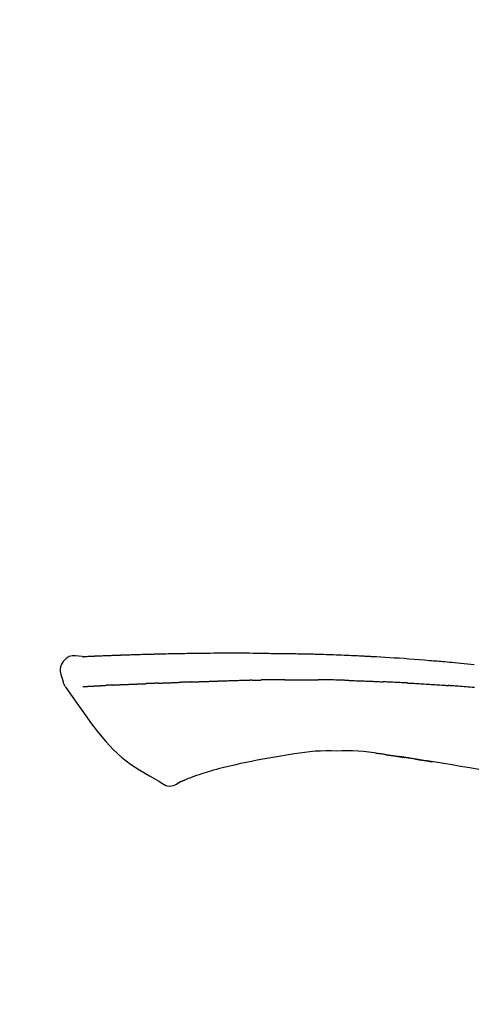
# Model space of a CAD drawing. Units: millimetres. Extents: x -109 to 26472, y -120 to 8859.
# Drawn here: x 20155 to 20190, y 3081 to 3156 of the extents above; entities that cross this region are included whole.
import ezdxf

# ---------------------------------------------------------------- set-up
doc = ezdxf.new("R2010")
doc.units = ezdxf.units.MM
doc.layers.get('DEFPOINTS').update_dxf_attribs({"color": 146})
doc.layers.add('150-機器', color=8, linetype='Continuous')
doc.layers.add('166-寸法B', color=11, linetype='Continuous')
doc.styles.add('KH001', font='txt')
doc.dimstyles.new('KH1xx030', dxfattribs={"dimscale": 30, "dimtxt": 2, "dimasz": 0.6, "dimexe": 0.3, "dimexo": 1.2, "dimgap": 0.5, "dimtad": 3, "dimdec": 1, "dimdsep": 46, "dimlunit": 6, "dimtxsty": 'KH001', "dimblk": 'DOT', "dimcen": 1, "dimdle": 1, "dimclrd": 256, "dimclre": 256, "dimclrt": 256, "dimadec": 0, "dimazin": 0, "dimtfac": 1, "dimtdec": 1, "dimtix": 1, "dimtmove": 2, "dimatfit": 3, "dimldrblk": 'CLOSEDBLANK', "dimfxl": 1, "dimtolj": 1, "dimtzin": 0, "dimlwd": -1, "dimlwe": -1, "dimarcsym": 0})

# ---------------------------------------------------------------- blocks, each defined once
blk = doc.blocks.new('_Dot')
at = {"color": 0, "linetype": 'ByBlock', "lineweight": -2}
blk.add_line((-0.5, 0), (-1, 0), dxfattribs=at)
at = {"color": 0, "linetype": 'ByBlock', "const_width": 0.5}
blk.add_lwpolyline([(-0.25, 0, 1), (0.25, 0, 1)], format="xyb", close=True, dxfattribs=at)
blk = doc.blocks.new('*D390')
at = {"layer": '166-寸法B', "transparency": 16777216}
for p, q in [((19364.487, 2842.094), (19364.487, 3344.402)), ((20504.487, 3175.948), (20504.487, 3344.402)), ((20486.487, 3335.402), (19382.487, 3335.402))]:
    blk.add_line(p, q, dxfattribs=at)
at = {"layer": 'DEFPOINTS', "color": 0, "transparency": 16777216}
for p in [(19364.487, 3335.402), (20504.487, 3139.948), (19364.487, 2806.094)]:
    blk.add_point(p, dxfattribs=at)
at = {"layer": '166-寸法B', "transparency": 16777216, "xscale": 18, "yscale": 18, "zscale": 18, "rotation": 180}
blk.add_blockref('_Dot', (19364.487, 3335.402), dxfattribs=at)
at = {"layer": '166-寸法B', "transparency": 16777216, "xscale": 18, "yscale": 18, "zscale": 18}
blk.add_blockref('_Dot', (20504.487, 3335.402), dxfattribs=at)
at = {"layer": '166-寸法B', "transparency": 16777216, "insert": (19934.487, 3384.209), "char_height": 60, "attachment_point": 5, "style": 'KH001'}
blk.add_mtext('\\A1;1,140', dxfattribs=at)
blk = doc.blocks.new('_ClosedBlank')
at = {"color": 0, "linetype": 'ByBlock', "lineweight": -2}
for p, q in [((-1, 0.1667), (0, 0)), ((-1, 0.1667), (-1, -0.1667)), ((0, 0), (-1, -0.1667))]:
    blk.add_line(p, q, dxfattribs=at)
blk = doc.blocks.new('F402_D')
at = {"layer": '150-機器', "color": 13, "linetype": 'Continuous'}
for points in [[(-124.739, 208.168), (-124.739, 208.169), (-124.739, 208.171), (-124.739, 208.172), (-124.739, 208.173), (-124.733, 208.18), (-124.722, 208.181), (-124.708, 208.178), (-124.692, 208.174), (-124.629, 208.164), (-124.577, 208.168), (-124.53, 208.178), (-124.481, 208.185), (-124.413, 208.189), (-124.346, 208.192), (-124.279, 208.195), (-124.212, 208.198), (-124.161, 208.201), (-124.111, 208.203), (-124.061, 208.205), (-124.01, 208.207), (-123.996, 208.208), (-123.981, 208.209), (-123.966, 208.209), (-123.952, 208.21), (-123.95, 208.21), (-123.949, 208.21), (-123.947, 208.21), (-123.946, 208.21), (-123.945, 208.21), (-123.944, 208.21), (-123.943, 208.21), (-123.941, 208.21), (-123.94, 208.211), (-123.939, 208.211), (-123.938, 208.211), (-123.937, 208.211), (-123.936, 208.211), (-123.935, 208.211), (-123.933, 208.211), (-123.932, 208.211), (-123.931, 208.211), (-123.93, 208.211), (-123.929, 208.211), (-123.928, 208.211), (-123.927, 208.211), (-123.925, 208.211), (-123.924, 208.211), (-123.923, 208.211), (-123.922, 208.211), (-123.921, 208.211), (-123.92, 208.211), (-123.919, 208.212), (-123.917, 208.212), (-123.916, 208.212), (-123.915, 208.212), (-123.914, 208.212), (-123.909, 208.212), (-123.903, 208.212), (-123.898, 208.212), (-123.892, 208.213), (-123.876, 208.213), (-123.86, 208.214), (-123.844, 208.215), (-123.828, 208.216), (-123.8, 208.217), (-123.773, 208.219), (-123.745, 208.22), (-123.717, 208.221), (-123.678, 208.223), (-123.638, 208.225), (-123.598, 208.227), (-123.558, 208.229), (-123.475, 208.232), (-123.391, 208.236), (-123.308, 208.239), (-123.224, 208.243), (-123.117, 208.247), (-123.009, 208.251), (-122.902, 208.255), (-122.794, 208.26), (-122.703, 208.263), (-122.612, 208.266), (-122.52, 208.269), (-122.429, 208.273), (-122.396, 208.274), (-122.363, 208.275), (-122.33, 208.276), (-122.298, 208.277), (-122.295, 208.277), (-122.292, 208.278), (-122.289, 208.278), (-122.285, 208.278), (-122.284, 208.278), (-122.283, 208.278), (-122.282, 208.278), (-122.281, 208.278), (-122.28, 208.278), (-122.279, 208.278), (-122.277, 208.278), (-122.276, 208.278), (-122.275, 208.278), (-122.274, 208.278), (-122.273, 208.278), (-122.272, 208.278), (-122.271, 208.278), (-122.269, 208.278), (-122.268, 208.278), (-122.267, 208.278), (-122.266, 208.278), (-122.265, 208.278), (-122.264, 208.279), (-122.263, 208.279), (-122.253, 208.279), (-122.242, 208.279), (-122.232, 208.28), (-122.222, 208.28), (-122.197, 208.281), (-122.171, 208.282), (-122.145, 208.282), (-122.119, 208.283), (-122.081, 208.284), (-122.043, 208.286), (-122.006, 208.287), (-121.968, 208.288), (-121.933, 208.29), (-121.899, 208.291), (-121.864, 208.292), (-121.829, 208.294), (-121.799, 208.295), (-121.769, 208.296), (-121.739, 208.297), (-121.709, 208.298), (-121.679, 208.299), (-121.648, 208.3), (-121.618, 208.301), (-121.588, 208.302), (-121.537, 208.304), (-121.485, 208.306), (-121.434, 208.308), (-121.383, 208.31), (-121.307, 208.312), (-121.232, 208.315), (-121.156, 208.318), (-121.08, 208.32), (-120.978, 208.324), (-120.875, 208.327), (-120.773, 208.33), (-120.67, 208.334), (-120.543, 208.337), (-120.417, 208.341), (-120.291, 208.345), (-120.164, 208.349), (-120.051, 208.352), (-119.939, 208.355), (-119.826, 208.358), (-119.713, 208.361), (-119.623, 208.363), (-119.534, 208.365), (-119.444, 208.367), (-119.354, 208.369), (-119.305, 208.37), (-119.256, 208.371), (-119.207, 208.372), (-119.158, 208.373), (-119.058, 208.375), (-118.957, 208.378), (-118.857, 208.38), (-118.757, 208.383), (-118.609, 208.387), (-118.461, 208.39), (-118.312, 208.394), (-118.164, 208.397), (-117.98, 208.401), (-117.796, 208.405), (-117.612, 208.408), (-117.428, 208.411), (-117.251, 208.414), (-117.075, 208.417), (-116.898, 208.42), (-116.721, 208.423), (-116.519, 208.426), (-116.317, 208.43), (-116.115, 208.433), (-115.913, 208.436), (-115.675, 208.439), (-115.438, 208.442), (-115.201, 208.445), (-114.964, 208.446), (-114.694, 208.448), (-114.424, 208.449), (-114.154, 208.449), (-113.884, 208.449), (-113.598, 208.449), (-113.312, 208.45), (-113.027, 208.45), (-112.741, 208.45), (-112.476, 208.45), (-112.212, 208.45), (-111.947, 208.449), (-111.682, 208.447), (-111.462, 208.444), (-111.243, 208.441), (-111.023, 208.437), (-110.803, 208.432), (-110.646, 208.429), (-110.488, 208.425), (-110.33, 208.421), (-110.173, 208.418), (-110.048, 208.416), (-109.923, 208.414), (-109.798, 208.412), (-109.673, 208.41), (-109.568, 208.408), (-109.463, 208.407), (-109.358, 208.406), (-109.253, 208.405), (-109.139, 208.404), (-109.026, 208.403), (-108.912, 208.402), (-108.798, 208.401), (-108.67, 208.4), (-108.542, 208.399), (-108.414, 208.397), (-108.286, 208.396), (-108.152, 208.394), (-108.017, 208.392), (-107.883, 208.389), (-107.749, 208.387), (-107.633, 208.385), (-107.517, 208.382), (-107.401, 208.38), (-107.285, 208.377), (-107.175, 208.375), (-107.066, 208.372), (-106.956, 208.37), (-106.847, 208.367), (-106.703, 208.363), (-106.56, 208.359), (-106.417, 208.355), (-106.274, 208.35), (-106.092, 208.344), (-105.91, 208.338), (-105.728, 208.332), (-105.546, 208.325), (-105.338, 208.317), (-105.129, 208.309), (-104.92, 208.3), (-104.712, 208.291), (-104.531, 208.284), (-104.35, 208.276), (-104.169, 208.267), (-103.988, 208.259), (-103.842, 208.252), (-103.697, 208.245), (-103.551, 208.238), (-103.406, 208.23), (-103.315, 208.226), (-103.225, 208.221), (-103.135, 208.216), (-103.044, 208.212), (-102.99, 208.209), (-102.936, 208.206), (-102.882, 208.203), (-102.828, 208.2), (-102.805, 208.199), (-102.782, 208.198), (-102.759, 208.196), (-102.736, 208.195), (-102.699, 208.193), (-102.662, 208.191), (-102.625, 208.189), (-102.588, 208.187), (-102.258, 208.169), (-101.927, 208.151), (-101.596, 208.133), (-101.265, 208.114), (-100.895, 208.091), (-100.524, 208.066), (-100.153, 208.041), (-99.783, 208.014), (-99.386, 207.983), (-98.989, 207.951), (-98.592, 207.919), (-98.195, 207.886), (-98.051, 207.874), (-97.908, 207.862), (-97.764, 207.85), (-97.621, 207.838), (-97.477, 207.825), (-97.334, 207.813), (-97.19, 207.8), (-97.046, 207.787), (-96.861, 207.771), (-96.676, 207.754), (-96.491, 207.737), (-96.306, 207.72), (-95.55, 207.651), (-94.794, 207.58)], [(-124.735, 208.17), (-124.989, 208.215), (-125.24, 208.243), (-125.482, 208.237), (-125.712, 208.178), (-125.962, 208.028), (-126.172, 207.806), (-126.325, 207.54), (-126.404, 207.253), (-126.406, 207.025), (-126.365, 206.8), (-126.295, 206.577), (-126.21, 206.355)], [(-124.671, 208.175), (-124.659, 208.175), (-124.647, 208.176), (-124.636, 208.177), (-124.624, 208.177), (-124.588, 208.179), (-124.552, 208.181), (-124.516, 208.183), (-124.481, 208.185), (-124.413, 208.189), (-124.346, 208.192), (-124.279, 208.195), (-124.212, 208.198), (-124.161, 208.201), (-124.111, 208.203), (-124.061, 208.205), (-124.01, 208.207), (-123.996, 208.208), (-123.981, 208.209), (-123.966, 208.209), (-123.952, 208.21), (-123.95, 208.21), (-123.949, 208.21), (-123.947, 208.21), (-123.946, 208.21), (-123.945, 208.21), (-123.944, 208.21), (-123.943, 208.21), (-123.941, 208.21), (-123.94, 208.211), (-123.939, 208.211), (-123.938, 208.211), (-123.937, 208.211), (-123.936, 208.211), (-123.935, 208.211), (-123.933, 208.211), (-123.932, 208.211), (-123.931, 208.211), (-123.93, 208.211), (-123.929, 208.211), (-123.928, 208.211), (-123.927, 208.211), (-123.925, 208.211), (-123.924, 208.211), (-123.923, 208.211), (-123.922, 208.211), (-123.921, 208.211), (-123.92, 208.211), (-123.919, 208.212), (-123.917, 208.212), (-123.916, 208.212), (-123.915, 208.212), (-123.914, 208.212), (-123.909, 208.212), (-123.903, 208.212), (-123.898, 208.212), (-123.892, 208.213), (-123.876, 208.213), (-123.86, 208.214), (-123.844, 208.215), (-123.828, 208.216), (-123.8, 208.217), (-123.773, 208.219), (-123.745, 208.22), (-123.717, 208.221), (-123.678, 208.223), (-123.638, 208.225), (-123.598, 208.227), (-123.558, 208.229), (-123.522, 208.23), (-123.486, 208.232), (-123.449, 208.233), (-123.413, 208.235), (-123.387, 208.236), (-123.362, 208.237), (-123.336, 208.238), (-123.31, 208.239), (-123.309, 208.239), (-123.308, 208.239), (-123.307, 208.239), (-123.306, 208.239)], [(-126.21, 206.354), (-126.201, 206.307), (-126.192, 206.261), (-126.182, 206.215), (-126.17, 206.17), (-126.155, 206.123), (-126.137, 206.077), (-126.116, 206.031), (-126.093, 205.988), (-126.066, 205.943), (-126.037, 205.899), (-126.006, 205.857), (-125.974, 205.815)], [(-122.401, 206.001), (-122.384, 206.002), (-122.366, 206.003), (-122.349, 206.004), (-122.331, 206.005), (-122.295, 206.006), (-122.259, 206.008), (-122.223, 206.01), (-122.187, 206.011), (-122.131, 206.014), (-122.074, 206.016), (-122.017, 206.019), (-121.961, 206.022), (-121.9, 206.024), (-121.84, 206.027), (-121.78, 206.03), (-121.72, 206.032), (-121.656, 206.035), (-121.591, 206.038), (-121.527, 206.04), (-121.463, 206.043), (-121.395, 206.046), (-121.327, 206.049), (-121.259, 206.052), (-121.191, 206.054), (-121.13, 206.057), (-121.07, 206.059), (-121.01, 206.062), (-120.949, 206.064), (-120.899, 206.066), (-120.848, 206.068), (-120.798, 206.07), (-120.748, 206.072), (-120.709, 206.074), (-120.671, 206.075), (-120.633, 206.076), (-120.595, 206.078), (-120.559, 206.079), (-120.522, 206.081), (-120.486, 206.082), (-120.45, 206.083), (-120.426, 206.084), (-120.402, 206.085), (-120.379, 206.086), (-120.355, 206.086), (-120.343, 206.087), (-120.332, 206.087), (-120.32, 206.088), (-120.309, 206.088)], [(-120.309, 206.088), (-120.3, 206.088), (-120.292, 206.089), (-120.284, 206.089), (-120.275, 206.089), (-120.258, 206.09), (-120.24, 206.09), (-120.223, 206.091), (-120.205, 206.091), (-120.177, 206.092), (-120.149, 206.093), (-120.121, 206.095), (-120.093, 206.096), (-120.061, 206.097), (-120.029, 206.099), (-119.997, 206.1), (-119.965, 206.102), (-119.942, 206.103), (-119.92, 206.104), (-119.897, 206.105), (-119.874, 206.107), (-119.862, 206.107), (-119.85, 206.108), (-119.838, 206.109), (-119.825, 206.109)], [(-118.902, 206.145), (-118.916, 206.144), (-118.929, 206.143), (-118.943, 206.143), (-118.957, 206.142), (-118.985, 206.141), (-119.013, 206.14), (-119.04, 206.139), (-119.068, 206.138), (-119.124, 206.135), (-119.179, 206.133), (-119.234, 206.131), (-119.289, 206.128), (-119.353, 206.125), (-119.416, 206.122), (-119.479, 206.12), (-119.543, 206.117), (-119.592, 206.116), (-119.64, 206.114), (-119.689, 206.113), (-119.738, 206.112), (-119.76, 206.111), (-119.782, 206.11), (-119.804, 206.11), (-119.825, 206.109)], [(-118.902, 206.145), (-118.884, 206.145), (-118.865, 206.146), (-118.846, 206.147), (-118.828, 206.148), (-118.792, 206.149), (-118.756, 206.151), (-118.721, 206.152), (-118.685, 206.154), (-118.632, 206.156), (-118.58, 206.158), (-118.527, 206.16), (-118.475, 206.162), (-118.426, 206.164), (-118.377, 206.166), (-118.328, 206.167), (-118.279, 206.169), (-118.248, 206.17), (-118.216, 206.172), (-118.184, 206.173), (-118.153, 206.174), (-118.138, 206.175), (-118.122, 206.175), (-118.107, 206.176), (-118.092, 206.176)], [(-118.092, 206.176), (-118.075, 206.177), (-118.057, 206.177), (-118.04, 206.178), (-118.023, 206.179), (-117.99, 206.18), (-117.957, 206.181), (-117.925, 206.182), (-117.892, 206.183), (-117.846, 206.185), (-117.8, 206.186), (-117.754, 206.188), (-117.707, 206.19), (-117.668, 206.191), (-117.628, 206.192), (-117.588, 206.193), (-117.548, 206.195), (-117.524, 206.195), (-117.499, 206.196), (-117.475, 206.197), (-117.45, 206.198), (-117.439, 206.198), (-117.428, 206.198), (-117.417, 206.199), (-117.406, 206.199)], [(-116.401, 206.235), (-116.416, 206.235), (-116.43, 206.234), (-116.444, 206.234), (-116.458, 206.233), (-116.487, 206.232), (-116.515, 206.231), (-116.543, 206.23), (-116.572, 206.229), (-116.614, 206.228), (-116.656, 206.226), (-116.699, 206.225), (-116.741, 206.223), (-116.783, 206.222), (-116.825, 206.22), (-116.867, 206.219), (-116.909, 206.217), (-116.95, 206.216), (-116.992, 206.214), (-117.034, 206.213), (-117.076, 206.211), (-117.117, 206.209), (-117.158, 206.208), (-117.2, 206.206), (-117.241, 206.205), (-117.269, 206.204), (-117.296, 206.203), (-117.324, 206.202), (-117.351, 206.201), (-117.365, 206.2), (-117.378, 206.2), (-117.392, 206.199), (-117.406, 206.199)], [(-116.401, 206.235), (-116.385, 206.236), (-116.369, 206.237), (-116.353, 206.237), (-116.337, 206.238), (-116.305, 206.239), (-116.272, 206.24), (-116.24, 206.241), (-116.208, 206.243), (-116.159, 206.244), (-116.11, 206.246), (-116.061, 206.248), (-116.012, 206.25), (-115.963, 206.251), (-115.914, 206.253), (-115.865, 206.255), (-115.816, 206.257), (-115.766, 206.259), (-115.717, 206.26), (-115.667, 206.262), (-115.618, 206.264), (-115.568, 206.266), (-115.518, 206.268), (-115.469, 206.269), (-115.419, 206.271), (-115.369, 206.273), (-115.319, 206.275), (-115.269, 206.277), (-115.219, 206.278), (-115.168, 206.28), (-115.118, 206.282), (-115.067, 206.284), (-115.017, 206.286), (-114.966, 206.288), (-114.916, 206.289), (-114.865, 206.291), (-114.814, 206.293), (-114.763, 206.295), (-114.712, 206.297), (-114.661, 206.299), (-114.611, 206.301), (-114.576, 206.302), (-114.542, 206.303), (-114.508, 206.304), (-114.474, 206.306), (-114.457, 206.306), (-114.44, 206.307), (-114.422, 206.307), (-114.405, 206.308)], [(-114.405, 206.308), (-114.38, 206.309), (-114.354, 206.31), (-114.328, 206.311), (-114.302, 206.312), (-114.25, 206.314), (-114.198, 206.316), (-114.147, 206.318), (-114.095, 206.319), (-114.007, 206.322), (-113.918, 206.325), (-113.83, 206.327), (-113.742, 206.33), (-113.636, 206.333), (-113.53, 206.336), (-113.424, 206.339), (-113.318, 206.343), (-113.194, 206.346), (-113.07, 206.35), (-112.946, 206.354), (-112.822, 206.358), (-112.706, 206.361), (-112.59, 206.365), (-112.475, 206.369), (-112.359, 206.372), (-112.277, 206.374), (-112.195, 206.376), (-112.114, 206.377), (-112.032, 206.38), (-111.984, 206.383), (-111.936, 206.385), (-111.889, 206.387), (-111.841, 206.388), (-111.81, 206.387), (-111.78, 206.386), (-111.749, 206.385), (-111.718, 206.385), (-111.697, 206.385), (-111.676, 206.384), (-111.655, 206.384), (-111.635, 206.384), (-111.624, 206.384), (-111.614, 206.384), (-111.603, 206.384), (-111.593, 206.384)], [(-111.593, 206.384), (-111.579, 206.384), (-111.564, 206.384), (-111.55, 206.384), (-111.536, 206.384), (-111.507, 206.384), (-111.478, 206.384), (-111.45, 206.384), (-111.421, 206.384), (-111.378, 206.384), (-111.335, 206.384), (-111.292, 206.384), (-111.249, 206.384), (-111.22, 206.384), (-111.191, 206.384), (-111.163, 206.385), (-111.134, 206.385), (-111.119, 206.385), (-111.105, 206.385), (-111.091, 206.385), (-111.076, 206.385)], [(-110.051, 206.397), (-110.094, 206.396), (-110.136, 206.396), (-110.179, 206.396), (-110.222, 206.395), (-110.308, 206.395), (-110.393, 206.394), (-110.479, 206.393), (-110.564, 206.392), (-110.649, 206.391), (-110.735, 206.39), (-110.82, 206.389), (-110.906, 206.387), (-110.948, 206.387), (-110.991, 206.386), (-111.034, 206.386), (-111.076, 206.385)], [(-109.265, 206.404), (-109.313, 206.403), (-109.361, 206.403), (-109.409, 206.402), (-109.457, 206.402), (-109.523, 206.401), (-109.588, 206.401), (-109.654, 206.4), (-109.719, 206.399), (-109.784, 206.399), (-109.85, 206.398), (-109.915, 206.398), (-109.981, 206.397), (-109.998, 206.397), (-110.016, 206.397), (-110.033, 206.397), (-110.051, 206.397)], [(-109.265, 206.404), (-109.24, 206.404), (-109.214, 206.404), (-109.189, 206.404), (-109.163, 206.404), (-109.11, 206.405), (-109.056, 206.405), (-109.003, 206.406), (-108.949, 206.406), (-108.865, 206.407), (-108.781, 206.407), (-108.697, 206.408), (-108.613, 206.408), (-108.521, 206.409), (-108.429, 206.409), (-108.337, 206.41), (-108.245, 206.41), (-108.182, 206.41), (-108.118, 206.41), (-108.054, 206.41), (-107.99, 206.41), (-107.957, 206.41), (-107.924, 206.41), (-107.891, 206.41), (-107.857, 206.41)], [(-107.857, 206.41), (-107.811, 206.41), (-107.765, 206.41), (-107.719, 206.41), (-107.673, 206.41), (-107.577, 206.41), (-107.481, 206.41), (-107.385, 206.409), (-107.288, 206.409), (-107.192, 206.408), (-107.096, 206.407), (-106.999, 206.406), (-106.903, 206.405), (-106.853, 206.405), (-106.802, 206.404), (-106.752, 206.404), (-106.702, 206.403)], [(-104.371, 206.352), (-104.399, 206.353), (-104.426, 206.353), (-104.454, 206.354), (-104.481, 206.355), (-104.533, 206.356), (-104.585, 206.358), (-104.636, 206.36), (-104.688, 206.361), (-104.814, 206.365), (-104.94, 206.369), (-105.066, 206.372), (-105.192, 206.376), (-105.359, 206.381), (-105.525, 206.386), (-105.692, 206.39), (-105.859, 206.394), (-106.002, 206.396), (-106.144, 206.397), (-106.286, 206.399), (-106.429, 206.4), (-106.497, 206.401), (-106.565, 206.402), (-106.634, 206.403), (-106.702, 206.403)], [(-104.371, 206.352), (-104.335, 206.351), (-104.3, 206.349), (-104.264, 206.348), (-104.228, 206.347), (-104.152, 206.345), (-104.076, 206.343), (-104, 206.34), (-103.924, 206.338), (-103.804, 206.334), (-103.683, 206.33), (-103.563, 206.326), (-103.443, 206.322), (-103.359, 206.318), (-103.274, 206.315), (-103.19, 206.312), (-103.106, 206.308), (-103.061, 206.307), (-103.017, 206.305), (-102.973, 206.303), (-102.929, 206.301)], [(-102.929, 206.301), (-102.882, 206.3), (-102.834, 206.298), (-102.787, 206.296), (-102.74, 206.294), (-102.642, 206.29), (-102.544, 206.286), (-102.445, 206.282), (-102.347, 206.277), (-102.249, 206.273), (-102.151, 206.268), (-102.052, 206.263), (-101.954, 206.257), (-101.903, 206.255), (-101.852, 206.252), (-101.801, 206.25), (-101.75, 206.247)], [(-99.942, 206.161), (-99.992, 206.164), (-100.042, 206.166), (-100.092, 206.169), (-100.142, 206.171), (-100.242, 206.176), (-100.342, 206.182), (-100.443, 206.187), (-100.543, 206.192), (-100.693, 206.199), (-100.844, 206.206), (-100.995, 206.213), (-101.145, 206.22), (-101.246, 206.224), (-101.346, 206.229), (-101.447, 206.233), (-101.547, 206.237), (-101.598, 206.239), (-101.648, 206.241), (-101.698, 206.244), (-101.749, 206.246)], [(-99.942, 206.161), (-99.897, 206.159), (-99.853, 206.156), (-99.808, 206.154), (-99.763, 206.152), (-99.674, 206.147), (-99.585, 206.142), (-99.495, 206.138), (-99.406, 206.133), (-99.272, 206.125), (-99.138, 206.118), (-99.005, 206.11), (-98.871, 206.102), (-98.738, 206.094), (-98.604, 206.087), (-98.471, 206.078), (-98.338, 206.07), (-98.205, 206.062), (-98.072, 206.054), (-97.939, 206.045), (-97.807, 206.037), (-97.674, 206.028), (-97.542, 206.019), (-97.409, 206.01), (-97.277, 206.001), (-97.189, 205.995), (-97.101, 205.989), (-97.013, 205.982), (-96.925, 205.976), (-96.881, 205.973), (-96.837, 205.97), (-96.793, 205.967), (-96.749, 205.964)], [(-125.969, 205.818), (-125.488, 205.122), (-125.003, 204.428), (-124.511, 203.736), (-124.008, 203.049), (-123.48, 202.358), (-122.927, 201.689), (-122.339, 201.056), (-121.707, 200.475), (-121.033, 199.96), (-120.319, 199.494), (-119.579, 199.06), (-118.826, 198.643)], [(-124.672, 205.884), (-124.659, 205.884), (-124.647, 205.885), (-124.635, 205.885), (-124.623, 205.886), (-124.598, 205.887), (-124.574, 205.888), (-124.549, 205.89), (-124.525, 205.891), (-124.485, 205.893), (-124.446, 205.895), (-124.406, 205.897), (-124.367, 205.899), (-124.325, 205.901), (-124.283, 205.903), (-124.241, 205.905), (-124.199, 205.907), (-124.154, 205.91), (-124.109, 205.912), (-124.064, 205.914), (-124.02, 205.917), (-123.972, 205.919), (-123.925, 205.922), (-123.877, 205.924), (-123.829, 205.926), (-123.79, 205.929), (-123.75, 205.931), (-123.71, 205.933), (-123.67, 205.935), (-123.638, 205.936), (-123.607, 205.938), (-123.576, 205.939), (-123.545, 205.941), (-123.523, 205.942), (-123.502, 205.943), (-123.48, 205.945), (-123.458, 205.946), (-123.435, 205.947), (-123.413, 205.948), (-123.39, 205.949), (-123.367, 205.951), (-123.351, 205.952), (-123.335, 205.952), (-123.319, 205.953), (-123.304, 205.954), (-123.296, 205.955), (-123.288, 205.955), (-123.279, 205.956), (-123.271, 205.956)], [(-123.271, 205.956), (-123.263, 205.957), (-123.254, 205.957), (-123.245, 205.958), (-123.237, 205.958), (-123.219, 205.959), (-123.201, 205.96), (-123.183, 205.961), (-123.166, 205.962), (-123.138, 205.964), (-123.11, 205.965), (-123.083, 205.967), (-123.055, 205.969), (-123.036, 205.97), (-123.017, 205.971), (-122.998, 205.972), (-122.978, 205.973), (-122.969, 205.974), (-122.959, 205.974), (-122.949, 205.975), (-122.939, 205.975)], [(-122.401, 206.001), (-122.411, 206.001), (-122.421, 206), (-122.43, 206), (-122.44, 205.999), (-122.459, 205.999), (-122.479, 205.998), (-122.498, 205.997), (-122.517, 205.996), (-122.545, 205.995), (-122.573, 205.993), (-122.601, 205.992), (-122.629, 205.991), (-122.656, 205.989), (-122.683, 205.988), (-122.709, 205.987), (-122.736, 205.985), (-122.762, 205.984), (-122.788, 205.983), (-122.814, 205.982), (-122.84, 205.98), (-122.856, 205.979), (-122.873, 205.979), (-122.89, 205.978), (-122.906, 205.977), (-122.915, 205.977), (-122.923, 205.976), (-122.931, 205.976), (-122.939, 205.975)], [(-94.771, 205.807), (-94.957, 205.823), (-95.106, 205.835), (-95.255, 205.848), (-95.404, 205.86), (-95.553, 205.872), (-95.703, 205.884), (-95.852, 205.896), (-96.001, 205.908), (-96.151, 205.919), (-96.25, 205.927), (-96.35, 205.934), (-96.45, 205.941), (-96.549, 205.949), (-96.599, 205.952), (-96.649, 205.956), (-96.699, 205.96), (-96.749, 205.964)], [(-105.314, 200.962), (-105.723, 200.967), (-106.132, 200.968), (-106.541, 200.96), (-106.948, 200.939), (-107.342, 200.902), (-107.734, 200.854), (-108.126, 200.797), (-108.518, 200.736)], [(-102.035, 200.753), (-102.441, 200.814), (-102.848, 200.87), (-103.256, 200.917), (-103.665, 200.951), (-104.076, 200.969), (-104.488, 200.974), (-104.901, 200.971), (-105.314, 200.962)], [(-101.596, 200.694), (-101.654, 200.703), (-101.712, 200.711), (-101.77, 200.72), (-101.828, 200.728), (-101.886, 200.736), (-101.944, 200.743), (-102.003, 200.751), (-102.061, 200.758), (-102.119, 200.765), (-102.178, 200.771), (-102.236, 200.778), (-102.294, 200.784)], [(-110.931, 200.339), (-111.36, 200.255), (-111.79, 200.17), (-112.219, 200.085), (-112.649, 200)], [(-108.518, 200.736), (-109.121, 200.637), (-109.724, 200.538), (-110.328, 200.438), (-110.931, 200.339)], [(-101.596, 200.694), (-101.589, 200.693), (-101.582, 200.692), (-101.576, 200.691), (-101.569, 200.691), (-101.557, 200.689), (-101.545, 200.687), (-101.532, 200.685), (-101.52, 200.684), (-101.504, 200.681), (-101.487, 200.679), (-101.471, 200.676), (-101.454, 200.674), (-101.441, 200.672), (-101.428, 200.67), (-101.415, 200.668), (-101.402, 200.667), (-101.38, 200.663), (-101.358, 200.66), (-101.335, 200.657), (-101.313, 200.654), (-101.28, 200.649), (-101.248, 200.644), (-101.215, 200.639), (-101.182, 200.635), (-101.138, 200.628), (-101.094, 200.622), (-101.049, 200.615), (-101.005, 200.609), (-100.961, 200.602), (-100.917, 200.596), (-100.873, 200.589), (-100.83, 200.583), (-100.786, 200.576), (-100.743, 200.57), (-100.699, 200.563), (-100.656, 200.557), (-100.612, 200.55), (-100.569, 200.544), (-100.526, 200.538), (-100.483, 200.531), (-100.438, 200.524), (-100.392, 200.518), (-100.347, 200.511), (-100.302, 200.504), (-100.271, 200.499), (-100.24, 200.495), (-100.209, 200.49), (-100.178, 200.485), (-100.162, 200.483), (-100.145, 200.48), (-100.128, 200.478), (-100.112, 200.475)], [(-99.274, 200.346), (-99.282, 200.347), (-99.291, 200.348), (-99.299, 200.35), (-99.308, 200.351), (-99.383, 200.363), (-99.457, 200.374), (-99.532, 200.386), (-99.606, 200.398), (-99.712, 200.414), (-99.818, 200.43), (-99.923, 200.447), (-100.029, 200.463), (-100.126, 200.478), (-100.223, 200.492), (-100.321, 200.507), (-100.418, 200.521), (-100.449, 200.526), (-100.48, 200.531), (-100.511, 200.535), (-100.543, 200.54)], [(-100.174, 200.484), (-100.204, 200.489), (-100.235, 200.494), (-100.266, 200.498), (-100.297, 200.503), (-100.328, 200.508), (-100.358, 200.512), (-100.389, 200.517), (-100.42, 200.522), (-100.451, 200.526), (-100.481, 200.531), (-100.512, 200.536), (-100.543, 200.54)], [(-94.439, 199.545), (-95.135, 199.67), (-95.832, 199.792), (-96.467, 199.899), (-97.102, 200.004), (-97.738, 200.106), (-98.374, 200.207), (-98.646, 200.25), (-98.919, 200.292), (-99.192, 200.335), (-99.464, 200.377), (-99.542, 200.389), (-99.62, 200.401), (-99.698, 200.413), (-99.775, 200.424), (-99.804, 200.429), (-99.833, 200.433), (-99.861, 200.438), (-99.89, 200.442), (-99.892, 200.442), (-99.895, 200.443), (-99.897, 200.443), (-99.9, 200.443), (-99.901, 200.444), (-99.902, 200.444), (-99.903, 200.444), (-99.904, 200.444), (-99.906, 200.444), (-99.907, 200.444), (-99.908, 200.445), (-99.909, 200.445), (-99.911, 200.445), (-99.913, 200.445), (-99.915, 200.446), (-99.918, 200.446), (-99.936, 200.449), (-99.954, 200.451), (-99.972, 200.454), (-99.99, 200.457), (-100.008, 200.459), (-100.025, 200.462), (-100.043, 200.465), (-100.061, 200.467), (-100.075, 200.47), (-100.09, 200.472), (-100.104, 200.474), (-100.119, 200.476)], [(-99.274, 200.346), (-99.271, 200.345), (-99.269, 200.345), (-99.266, 200.344), (-99.263, 200.344), (-99.217, 200.337), (-99.172, 200.33), (-99.126, 200.322), (-99.08, 200.315), (-98.992, 200.301), (-98.903, 200.287), (-98.815, 200.273), (-98.727, 200.259), (-98.623, 200.243), (-98.52, 200.226), (-98.416, 200.209), (-98.312, 200.192), (-98.251, 200.182), (-98.191, 200.172), (-98.13, 200.163), (-98.07, 200.153), (-98.051, 200.15), (-98.033, 200.147), (-98.015, 200.144), (-97.997, 200.141)], [(-99.274, 200.346), (-99.274, 200.346), (-99.274, 200.346), (-99.274, 200.346), (-99.274, 200.346), (-99.274, 200.346), (-99.274, 200.346), (-99.274, 200.346), (-99.274, 200.346)], [(-114.015, 199.679), (-114.244, 199.621), (-114.473, 199.561), (-114.7, 199.498), (-114.927, 199.432), (-115.097, 199.379), (-115.267, 199.325), (-115.436, 199.268), (-115.605, 199.212)], [(-112.649, 200), (-112.99, 199.92), (-113.332, 199.84), (-113.674, 199.76), (-114.015, 199.679)], [(-118.826, 198.643), (-118.713, 198.554), (-118.599, 198.47), (-118.478, 198.397), (-118.35, 198.34), (-118.205, 198.302), (-118.054, 198.287), (-117.902, 198.297), (-117.756, 198.33), (-117.637, 198.378), (-117.524, 198.439), (-117.415, 198.509), (-117.309, 198.583)], [(-116.852, 198.754), (-116.874, 198.745), (-116.896, 198.737), (-116.918, 198.728), (-116.94, 198.719), (-116.976, 198.704), (-117.013, 198.69), (-117.049, 198.675), (-117.085, 198.661), (-117.122, 198.645), (-117.159, 198.628), (-117.197, 198.612), (-117.237, 198.6), (-117.253, 198.598), (-117.268, 198.596), (-117.282, 198.59), (-117.294, 198.577), (-117.296, 198.575), (-117.297, 198.572), (-117.298, 198.571), (-117.3, 198.57), (-117.301, 198.571), (-117.301, 198.572), (-117.302, 198.574), (-117.303, 198.575)], [(-115.605, 199.212), (-115.805, 199.149), (-116.005, 199.085), (-116.203, 199.017), (-116.399, 198.944), (-116.511, 198.9), (-116.623, 198.853), (-116.734, 198.805), (-116.845, 198.757)]]:
    blk.add_lwpolyline(points, dxfattribs=at)
blk = doc.blocks.new('*D470')
at = {"layer": '166-寸法B', "transparency": 16777216}
for p, q in [((19704.487, 2932.743), (19704.487, 3209.402)), ((20504.487, 2932.743), (20504.487, 3209.402)), ((19722.487, 3200.402), (20486.487, 3200.402))]:
    blk.add_line(p, q, dxfattribs=at)
at = {"layer": 'DEFPOINTS', "color": 0, "transparency": 16777216}
for p in [(20504.487, 3200.402), (19704.487, 2896.743), (20504.487, 2896.743)]:
    blk.add_point(p, dxfattribs=at)
at = {"layer": '166-寸法B', "transparency": 16777216, "xscale": 18, "yscale": 18, "zscale": 18, "rotation": 180}
blk.add_blockref('_Dot', (19704.487, 3200.402), dxfattribs=at)
at = {"layer": '166-寸法B', "transparency": 16777216, "xscale": 18, "yscale": 18, "zscale": 18}
blk.add_blockref('_Dot', (20504.487, 3200.402), dxfattribs=at)
at = {"layer": '166-寸法B', "transparency": 16777216, "insert": (20104.487, 3245.402), "char_height": 60, "attachment_point": 5, "style": 'KH001'}
blk.add_mtext('\\A1;800', dxfattribs=at)
blk = doc.blocks.new('*D471')
at = {"layer": '166-寸法B', "transparency": 16777216}
for p, q in [((20504.487, 3127.095), (20504.487, 3344.402)), ((20534.487, 3335.402), (20014.737, 3335.402))]:
    blk.add_line(p, q, dxfattribs=at)
at = {"layer": 'DEFPOINTS', "color": 0, "transparency": 16777216}
for p in [(20044.737, 3335.402), (20044.737, 3245.083), (20504.487, 3091.095)]:
    blk.add_point(p, dxfattribs=at)
at = {"layer": '166-寸法B', "transparency": 16777216, "insert": (20274.612, 3384.818), "char_height": 60, "attachment_point": 5, "style": 'KH001'}
blk.add_mtext('\\A1;IHｺﾝｾﾝﾄ位置', dxfattribs=at)
blk = doc.blocks.new('_None')

msp = doc.modelspace()

# ---------------------------------------------------------------- block references
at = {"layer": '150-機器'}
msp.add_blockref('F402_D', (20284.487, 2899.435), dxfattribs=at)

# ---------------------------------------------------------------- dimensions: what is measured, and where the dimension line sits
at = {"layer": '166-寸法B'}
dim = msp.add_linear_dim(base=(19364.487, 3335.402), p1=(20504.487, 3139.948), p2=(19364.487, 2806.094), angle=180, dimstyle='KH1xx030', dxfattribs=at)
dim.commit()
dim.dimension.update_dxf_attribs({"geometry": '*D390', "text_midpoint": (19934.487, 3384.209)})
dim = msp.add_linear_dim(base=(20044.737, 3335.402), p1=(20504.487, 3091.095), p2=(20044.737, 3245.083), text='IHｺﾝｾﾝﾄ位置', dimstyle='KH1xx030', override={"dimblk1": 'None', "dimblk2": 'None', "dimsah": 1, "dimse2": 1}, dxfattribs=at)
dim.commit()
dim.dimension.update_dxf_attribs({"geometry": '*D471', "text_midpoint": (20274.612, 3384.818)})
dim = msp.add_linear_dim(base=(20504.487, 3200.402), p1=(19704.487, 2896.743), p2=(20504.487, 2896.743), dimstyle='KH1xx030', dxfattribs=at)
dim.commit()
dim.dimension.update_dxf_attribs({"geometry": '*D470', "text_midpoint": (20104.487, 3245.402)})

doc.saveas('drawing.dxf')
